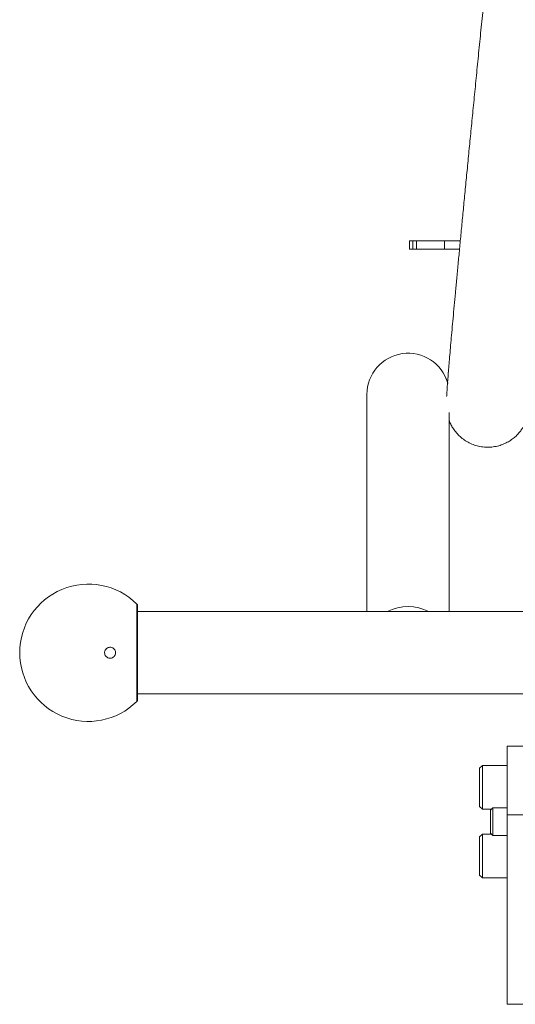
# Model space of a CAD drawing. Units: millimetres. Extents: x 0 to 42, y 0 to 29.8.
# Drawn here: x 18.7 to 19.6, y 6.6 to 8.4 of the extents above; entities that cross this region are included whole.
import ezdxf

# ---------------------------------------------------------------- set-up
doc = ezdxf.new("R2010")
doc.units = ezdxf.units.MM

msp = doc.modelspace()

# ---------------------------------------------------------------- linework, layer by layer
at = {"color": 7, "linetype": 'Continuous', "lineweight": 18}
for p, q in [((19.4079478, 7.9714932), (19.4079478, 7.9864931)), ((19.4079478, 7.9864931), (19.4137171, 7.9864931)), ((19.4137171, 7.9714932), (19.4137171, 7.9864931)), ((19.4137171, 7.9864931), (19.4204479, 7.9864931)), ((19.4204479, 7.9714932), (19.4204479, 7.9864931)), ((19.4204479, 7.9864931), (19.4717308, 7.9864931)), ((19.4717308, 7.9714932), (19.4717308, 7.9864931)), ((19.4717308, 7.9864931), (19.5003851, 7.9864931)), ((19.4079478, 7.9714932), (19.4137171, 7.9714932)), ((19.4137171, 7.9714932), (19.4204479, 7.9714932)), ((19.4204479, 7.9714932), (19.4717308, 7.9714932)), ((19.4717308, 7.9714932), (19.4989554, 7.9714932)), ((19.3303362, 7.7067019), (19.3303362, 7.3114932)), ((19.4803363, 7.3114932), (19.4803363, 7.6737638)), ((18.9129479, 7.3216853), (18.9129479, 7.2364932)), ((20.9779478, 7.3114932), (18.9129479, 7.3114932)), ((18.9129479, 7.2364932), (18.9129479, 7.1513011)), ((18.9129479, 7.1614932), (20.9779478, 7.1614932)), ((19.5854479, 7.0664932), (19.6154478, 7.0664932)), ((19.5854479, 6.9414932), (19.5854479, 7.0664932)), ((19.5404478, 7.0314932), (19.5354478, 7.0264931)), ((19.5354478, 6.9564936), (19.5354478, 7.0264931)), ((19.5854479, 7.0314932), (19.5404478, 7.0314932)), ((19.5404478, 6.9514936), (19.5404478, 7.0314932)), ((19.5354478, 6.9564931), (19.5404478, 6.9514932)), ((19.5404478, 6.9514932), (19.5570879, 6.9514932)), ((19.5595878, 6.9539932), (19.5554478, 6.9498532)), ((19.5554478, 6.9498532), (19.5554478, 6.9427158)), ((19.5554478, 6.9427158), (19.5554478, 6.9081332)), ((19.5854479, 6.9539932), (19.5595878, 6.9539932)), ((19.5595878, 6.9539932), (19.5595878, 6.9454393)), ((19.5595878, 6.9454393), (19.5595878, 6.9039932)), ((19.5854479, 6.5964932), (19.5854479, 6.9414932)), ((19.6154478, 6.9414932), (19.5854479, 6.9414932)), ((19.5404478, 6.9064932), (19.5354478, 6.9014932)), ((19.5354478, 6.8314932), (19.5354478, 6.9014928)), ((19.5570879, 6.9064932), (19.5404478, 6.9064932)), ((19.5404478, 6.8264932), (19.5404478, 6.9064927)), ((19.5554478, 6.9081332), (19.5595878, 6.9039932)), ((19.5595878, 6.9039932), (19.5854479, 6.9039932)), ((19.5354478, 6.8314932), (19.5404478, 6.8264932)), ((19.5404478, 6.8264932), (19.5854479, 6.8264932)), ((19.6154478, 6.5964932), (19.5854479, 6.5964932))]:
    msp.add_line(p, q, dxfattribs=at)
at = {"color": 8, "linetype": 'Continuous', "lineweight": 18}
msp.add_line((18.9114692, 7.1477515), (18.9114692, 7.3252349), dxfattribs=at)
at = {"color": 7, "linetype": 'Continuous', "lineweight": 18, "flags": 128}
msp.add_lwpolyline([(19.4777287, 7.7265042), (19.4760334, 7.7318432), (19.47166, 7.7417185)], dxfattribs=at)
at = {"color": 7, "linetype": 'Continuous', "lineweight": 18}
for centre, radius, start, end in [((19.4053363, 7.7067019), 0.075, 16.1506331, 180), ((18.8234356, 7.2364932), 0.125, 45.2295226, 180), ((18.9079478, 7.3216852), 0.005, 360, 45.2295226), ((19.4053363, 7.2374838), 0.0831349, 62.77896, 117.22104), ((19.4053363, 7.238452), 0.0732748, 85.4234747, 94.5765253), ((18.8234356, 7.2364932), 0.125, 180, 314.7704774), ((18.9079478, 7.1513011), 0.005, 314.7704774, 0)]:
    msp.add_arc(centre, radius, start, end, dxfattribs=at)
for points, knots in [([(19.6872696, 9.8238431), (19.6857509, 9.8093707), (19.6822046, 9.7755758), (19.6766448, 9.7224922), (19.6705933, 9.6646407), (19.6645637, 9.6069121), (19.6585604, 9.5493485), (19.6525875, 9.4919922), (19.6466497, 9.4348852), (19.6407511, 9.3780694), (19.6348961, 9.3215867), (19.6290891, 9.2654782), (19.6233342, 9.2097854), (19.6176357, 9.154549), (19.6119978, 9.0998094), (19.6064246, 9.045607), (19.6009203, 8.9919813), (19.5954888, 8.9389719), (19.5901341, 8.8866176), (19.5848602, 8.8349567), (19.5796709, 8.7840271), (19.57457, 8.7338662), (19.5695613, 8.6845107), (19.5646485, 8.6359968), (19.559835, 8.58836), (19.5551245, 8.5416352), (19.5505205, 8.4958568), (19.5460262, 8.4510581), (19.541645, 8.4072716), (19.5373801, 8.3645298), (19.5332345, 8.3228636), (19.5292115, 8.2823034), (19.5253136, 8.2428792), (19.5215441, 8.204619), (19.5179055, 8.1675514), (19.5144004, 8.1317023), (19.5110315, 8.0970988), (19.5078012, 8.0637649), (19.5047117, 8.0317253), (19.5017653, 8.0010022), (19.4989641, 7.971618), (19.4963102, 7.9435929), (19.4938053, 7.9169469), (19.4914512, 7.8916975), (19.4892495, 7.8678621), (19.4872017, 7.8454557), (19.485309, 7.8244921), (19.4835727, 7.804983), (19.4819936, 7.7869371), (19.4805725, 7.7703612), (19.4793099, 7.7552564), (19.4782061, 7.7416211), (19.4772597, 7.72943), (19.4764752, 7.7186927), (19.4758672, 7.7097347), (19.4756019, 7.7049747), (19.4754803, 7.7027923)], [0, 0, 0, 0, 0.0139329761, 0.0325351827, 0.051137399, 0.0697395868, 0.0883418537, 0.1069440968, 0.1255464299, 0.1441488193, 0.1627511914, 0.1813537215, 0.1999562638, 0.2185589285, 0.2371617101, 0.2557646244, 0.274367684, 0.2929708345, 0.3115741133, 0.3301776336, 0.3487814285, 0.3673853324, 0.3859894986, 0.4045940173, 0.4231988068, 0.4418039404, 0.4604094582, 0.4790153975, 0.4976218935, 0.5162289052, 0.5348365227, 0.5534449776, 0.5720541054, 0.590664292, 0.6092754869, 0.6278879888, 0.6465019263, 0.6651175763, 0.6837352608, 0.7023553449, 0.7209782857, 0.7396047405, 0.7582354229, 0.7768713929, 0.7955139166, 0.8141647747, 0.832826382, 0.8515021196, 0.8701968002, 0.8889174984, 0.907675098, 0.926486882, 0.9453819576, 0.9644128291, 0.9836835872, 1, 1, 1, 1]), ([(19.4803363, 7.6586281), (19.4804813, 7.6582199), (19.4813287, 7.6558346), (19.483747, 7.6507842), (19.4878558, 7.6437709), (19.4933199, 7.6365739), (19.5000088, 7.6297213), (19.5078096, 7.6235786), (19.5165332, 7.6184281), (19.5259836, 7.614459), (19.5362175, 7.6117277), (19.546901, 7.6104625), (19.5576467, 7.6107626), (19.5678262, 7.612487), (19.5772938, 7.6154386), (19.5859343, 7.6194161), (19.5936479, 7.6241993), (19.6003471, 7.6295366), (19.6059684, 7.6351294), (19.6105035, 7.6406548), (19.6140342, 7.6458348), (19.6167255, 7.6505157), (19.6187591, 7.6546549), (19.6203101, 7.6583066), (19.6215188, 7.6615684), (19.6224902, 7.6645559), (19.6233005, 7.6673855), (19.6240138, 7.6702069), (19.6247035, 7.6732904), (19.6255078, 7.6773553), (19.6264432, 7.6827334), (19.6275815, 7.6899815), (19.6288814, 7.6988713), (19.6303176, 7.7091999), (19.6319192, 7.7211621), (19.6336491, 7.7344574), (19.6355197, 7.7491603), (19.6375371, 7.7653121), (19.6396999, 7.7828909), (19.6420213, 7.802022), (19.6439374, 7.8179469), (19.6451308, 7.8279947), (19.6454478, 7.8306642)], [0, 0, 0, 0, 0.001743924, 0.010191346, 0.019330403, 0.029086448, 0.039237762, 0.049622519, 0.060145887, 0.070750195, 0.081400115, 0.092929608, 0.104005368, 0.114656702, 0.124926917, 0.134836446, 0.14438373, 0.153539945, 0.162242646, 0.170423197, 0.178108857, 0.185525682, 0.193077015, 0.201112017, 0.210179196, 0.220947783, 0.234303155, 0.251548343, 0.274857193, 0.308614179, 0.366033235, 0.429701444, 0.490286183, 0.554497036, 0.61658459, 0.677679243, 0.738249423, 0.798510115, 0.858574529, 0.918507636, 0.978349355, 1, 1, 1, 1]), ([(18.870397, 7.2431648), (18.8695368, 7.2439477), (18.8678177, 7.2455125), (18.8644583, 7.2465678), (18.8609417, 7.2465065), (18.8575937, 7.2451914), (18.8549194, 7.242798), (18.8532693, 7.2396962), (18.8527681, 7.2363362), (18.8533606, 7.2330906), (18.8549291, 7.2302326), (18.8573414, 7.2279955), (18.860421, 7.2266191), (18.8638882, 7.2263311), (18.8673312, 7.2272682), (18.8702589, 7.2293632), (18.872248, 7.2323038), (18.8730976, 7.2356371), (18.872817, 7.2389331), (18.8717628, 7.2414749), (18.8707534, 7.2427238), (18.870397, 7.2431648)], [0, 0, 0, 0, 0.0554782329, 0.1108792302, 0.1681287289, 0.2261570025, 0.2829492859, 0.3371208243, 0.3886186435, 0.4385532573, 0.4885199874, 0.5399743744, 0.5938498675, 0.6502325387, 0.7081493823, 0.7657395276, 0.8210881848, 0.8734043192, 0.923456053, 0.9729772593, 1, 1, 1, 1])]:
    msp.add_open_spline(points, degree=3, knots=knots, dxfattribs=at)

doc.saveas('drawing.dxf')
